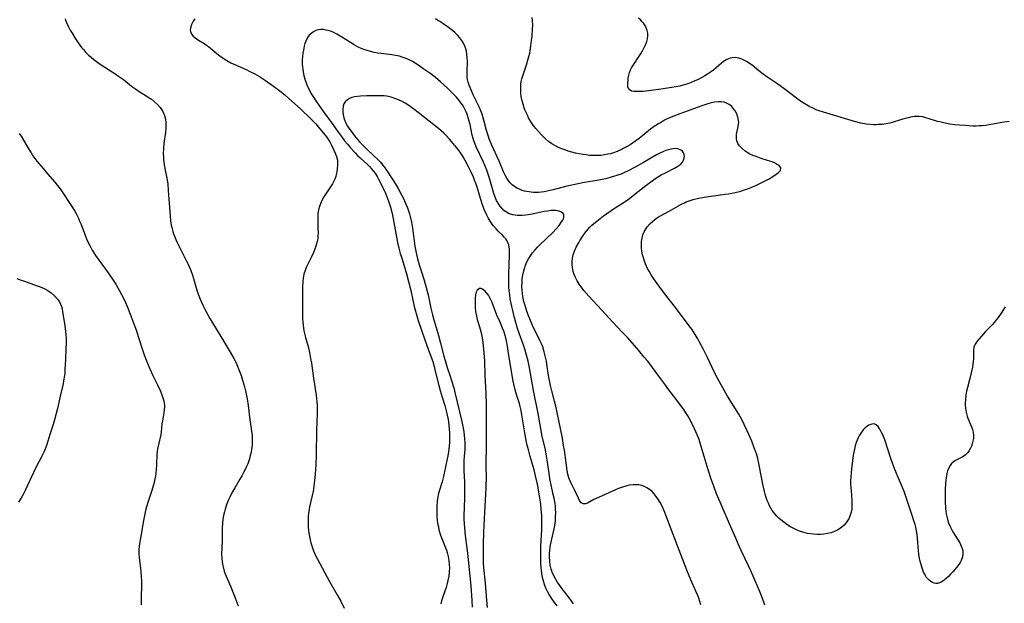
# Model space of a CAD drawing. Units: inches. Extents: x 2050702 to 2056164, y 174139 to 179600.
# Drawn here: x 2052067 to 2052266, y 176728 to 176846 of the extents above; entities that cross this region are included whole.
import ezdxf

# ---------------------------------------------------------------- set-up
doc = ezdxf.new("R2010")
doc.units = ezdxf.units.IN
doc.header["$MEASUREMENT"] = 0
doc.layers.add('c_34_T14S_R18E', color=11, linetype='Continuous')

msp = doc.modelspace()

# ---------------------------------------------------------------- linework, layer by layer
at = {"layer": 'c_34_T14S_R18E'}
for points in [[(2052075.74, 176846.66, 1096), (2052075.83, 176846.36, 1096), (2052076.01, 176845.87, 1096), (2052076.36, 176845.11, 1096), (2052076.76, 176844.36, 1096), (2052077.15, 176843.7, 1096), (2052077.85, 176842.59, 1096), (2052078.41, 176841.75, 1096), (2052078.74, 176841.27, 1096), (2052079.09, 176840.81, 1096), (2052079.44, 176840.39, 1096), (2052079.95, 176839.82, 1096), (2052080.49, 176839.28, 1096), (2052081.01, 176838.82, 1096), (2052081.55, 176838.37, 1096), (2052082.1, 176837.95, 1096), (2052082.62, 176837.59, 1096), (2052084.98, 176836.09, 1096), (2052085.84, 176835.52, 1096), (2052086.59, 176835, 1096), (2052087.58, 176834.28, 1096), (2052089.25, 176832.99, 1096), (2052090, 176832.43, 1096), (2052090.77, 176831.9, 1096), (2052092.23, 176830.99, 1096), (2052092.95, 176830.52, 1096), (2052093.28, 176830.29, 1096), (2052093.91, 176829.8, 1096), (2052094.48, 176829.27, 1096), (2052095.07, 176828.62, 1096), (2052095.6, 176827.81, 1096), (2052095.93, 176827.03, 1096), (2052096.11, 176826.28, 1096), (2052096.19, 176825.52, 1096), (2052096.21, 176825.2, 1096), (2052096.18, 176824.46, 1096), (2052096.1, 176823.63, 1096), (2052095.81, 176821.3, 1096), (2052095.72, 176820.33, 1096), (2052095.68, 176819.23, 1096), (2052095.7, 176818.65, 1096), (2052095.74, 176818.06, 1096), (2052095.86, 176817.07, 1096), (2052096, 176816.26, 1096), (2052096.39, 176814.29, 1096), (2052096.58, 176813.11, 1096), (2052096.69, 176811.81, 1096), (2052096.84, 176809.23, 1096), (2052097.06, 176806.55, 1096), (2052097.15, 176805.63, 1096), (2052097.29, 176804.72, 1096), (2052097.38, 176804.29, 1096), (2052097.59, 176803.49, 1096), (2052097.76, 176802.98, 1096), (2052097.94, 176802.48, 1096), (2052098.2, 176801.86, 1096), (2052098.49, 176801.24, 1096), (2052100.4, 176797.45, 1096), (2052100.76, 176796.7, 1096), (2052101.26, 176795.52, 1096), (2052101.58, 176794.62, 1096), (2052101.79, 176793.93, 1096), (2052102.27, 176792.2, 1096), (2052102.68, 176790.94, 1096), (2052103.14, 176789.75, 1096), (2052103.7, 176788.51, 1096), (2052104.24, 176787.44, 1096), (2052105.12, 176785.83, 1096), (2052105.87, 176784.55, 1096), (2052107.36, 176782.13, 1096), (2052109.25, 176778.99, 1096), (2052109.97, 176777.71, 1096), (2052110.32, 176777.04, 1096), (2052110.6, 176776.44, 1096), (2052111.11, 176775.22, 1096), (2052111.47, 176774.23, 1096), (2052111.78, 176773.28, 1096), (2052112.16, 176771.94, 1096), (2052112.35, 176771.14, 1096), (2052112.69, 176769.47, 1096), (2052112.9, 176768.17, 1096), (2052113.27, 176765.24, 1096), (2052113.55, 176763.47, 1096), (2052113.62, 176762.85, 1096), (2052113.7, 176762.11, 1096), (2052113.72, 176761.66, 1096), (2052113.74, 176760.97, 1096), (2052113.72, 176760.27, 1096), (2052113.66, 176759.58, 1096), (2052113.61, 176759.22, 1096), (2052113.51, 176758.67, 1096), (2052113.35, 176757.97, 1096), (2052113.16, 176757.29, 1096), (2052112.81, 176756.29, 1096), (2052112.57, 176755.73, 1096), (2052112.31, 176755.17, 1096), (2052111.99, 176754.53, 1096), (2052111.64, 176753.89, 1096), (2052111.25, 176753.22, 1096), (2052110.19, 176751.45, 1096), (2052109.77, 176750.73, 1096), (2052109.38, 176749.99, 1096), (2052109.16, 176749.52, 1096), (2052108.87, 176748.86, 1096), (2052108.61, 176748.19, 1096), (2052108.24, 176747.09, 1096), (2052108.09, 176746.54, 1096), (2052107.93, 176745.8, 1096), (2052107.79, 176745.05, 1096), (2052107.69, 176744.17, 1096), (2052107.65, 176743.29, 1096), (2052107.62, 176740.89, 1096), (2052107.54, 176739.04, 1096), (2052107.52, 176738.19, 1096), (2052107.55, 176737.08, 1096), (2052107.61, 176736.48, 1096), (2052107.69, 176735.92, 1096), (2052107.8, 176735.37, 1096), (2052108.06, 176734.52, 1096), (2052108.25, 176733.99, 1096), (2052109.31, 176731.48, 1096), (2052110.25, 176729.13, 1096), (2052110.89, 176727.45, 1096)], [(2052102.08, 176846.65, 1094), (2052101.65, 176845.99, 1094), (2052101.41, 176845.48, 1094), (2052101.25, 176844.99, 1094), (2052101.16, 176844.41, 1094), (2052101.17, 176844.1, 1094), (2052101.24, 176843.81, 1094), (2052101.45, 176843.43, 1094), (2052101.77, 176843.08, 1094), (2052102.17, 176842.75, 1094), (2052102.85, 176842.29, 1094), (2052103.98, 176841.59, 1094), (2052104.42, 176841.3, 1094), (2052104.85, 176840.98, 1094), (2052106.52, 176839.62, 1094), (2052107.18, 176839.11, 1094), (2052107.86, 176838.63, 1094), (2052108.56, 176838.19, 1094), (2052109.41, 176837.72, 1094), (2052109.89, 176837.49, 1094), (2052112.5, 176836.32, 1094), (2052113.26, 176835.96, 1094), (2052114.26, 176835.45, 1094), (2052115.21, 176834.91, 1094), (2052116.42, 176834.14, 1094), (2052118.08, 176832.99, 1094), (2052119.36, 176832.02, 1094), (2052120.38, 176831.18, 1094), (2052121.11, 176830.55, 1094), (2052123.59, 176828.3, 1094), (2052125.66, 176826.34, 1094), (2052126.2, 176825.8, 1094), (2052126.63, 176825.33, 1094), (2052127.22, 176824.65, 1094), (2052128.8, 176822.7, 1094), (2052129.09, 176822.29, 1094), (2052129.49, 176821.66, 1094), (2052129.79, 176821.11, 1094), (2052130.61, 176819.34, 1094), (2052130.86, 176818.68, 1094), (2052131.02, 176817.92, 1094), (2052131.06, 176817.47, 1094), (2052131.07, 176817.01, 1094), (2052131.01, 176816.16, 1094), (2052130.93, 176815.6, 1094), (2052130.81, 176815.04, 1094), (2052130.69, 176814.61, 1094), (2052130.5, 176814.08, 1094), (2052130.27, 176813.57, 1094), (2052130.04, 176813.14, 1094), (2052129.79, 176812.73, 1094), (2052128.69, 176811.1, 1094), (2052128.3, 176810.49, 1094), (2052127.94, 176809.86, 1094), (2052127.67, 176809.27, 1094), (2052127.4, 176808.56, 1094), (2052127.2, 176807.83, 1094), (2052127.08, 176807.11, 1094), (2052127.03, 176806.36, 1094), (2052127.03, 176805.62, 1094), (2052127.09, 176804.2, 1094), (2052127.11, 176803.16, 1094), (2052127.08, 176802.52, 1094), (2052127.03, 176801.98, 1094), (2052126.94, 176801.44, 1094), (2052126.81, 176800.96, 1094), (2052126.66, 176800.48, 1094), (2052126.43, 176799.85, 1094), (2052126.17, 176799.22, 1094), (2052125.76, 176798.3, 1094), (2052124.72, 176796.15, 1094), (2052124.48, 176795.57, 1094), (2052124.24, 176794.81, 1094), (2052124.08, 176794, 1094), (2052124, 176793.29, 1094), (2052123.93, 176792.1, 1094), (2052123.92, 176790.75, 1094), (2052123.93, 176786.69, 1094), (2052123.95, 176785.82, 1094), (2052124, 176785.1, 1094), (2052124.07, 176784.38, 1094), (2052124.24, 176783.29, 1094), (2052124.41, 176782.51, 1094), (2052124.54, 176781.96, 1094), (2052125.07, 176780.09, 1094), (2052125.28, 176779.26, 1094), (2052125.45, 176778.48, 1094), (2052125.6, 176777.7, 1094), (2052125.76, 176776.71, 1094), (2052126.16, 176773.71, 1094), (2052126.71, 176770.25, 1094), (2052126.86, 176768.91, 1094), (2052126.91, 176768.15, 1094), (2052126.92, 176767.41, 1094), (2052126.91, 176766.48, 1094), (2052126.8, 176763.19, 1094), (2052126.72, 176758.08, 1094), (2052126.65, 176756.17, 1094), (2052126.57, 176755.06, 1094), (2052126.42, 176753.51, 1094), (2052126.24, 176751.78, 1094), (2052126.16, 176751.11, 1094), (2052126.05, 176750.44, 1094), (2052125.93, 176749.87, 1094), (2052125.38, 176747.58, 1094), (2052125.28, 176747.02, 1094), (2052125.18, 176746.31, 1094), (2052125.12, 176745.58, 1094), (2052125.1, 176744.86, 1094), (2052125.1, 176744.13, 1094), (2052125.12, 176743.46, 1094), (2052125.17, 176742.78, 1094), (2052125.28, 176741.91, 1094), (2052125.4, 176741.24, 1094), (2052125.65, 176740.25, 1094), (2052125.9, 176739.46, 1094), (2052126.19, 176738.67, 1094), (2052126.6, 176737.72, 1094), (2052126.99, 176736.95, 1094), (2052129.43, 176732.41, 1094), (2052130.96, 176729.73, 1094), (2052131.71, 176728.4, 1094), (2052132.42, 176727.03, 1094)], [(2052186.92, 176807.9, 1094), (2052189.24, 176809.4, 1094), (2052190.32, 176810.15, 1094), (2052191.18, 176810.81, 1094), (2052193.7, 176812.81, 1094), (2052194.97, 176813.76, 1094), (2052195.73, 176814.27, 1094), (2052196.81, 176814.93, 1094), (2052197.63, 176815.39, 1094), (2052199.47, 176816.33, 1094), (2052200.16, 176816.72, 1094), (2052200.75, 176817.16, 1094), (2052201.09, 176817.55, 1094), (2052201.33, 176817.96, 1094), (2052201.47, 176818.4, 1094), (2052201.5, 176818.73, 1094), (2052201.46, 176819.05, 1094), (2052201.32, 176819.42, 1094), (2052201.1, 176819.74, 1094), (2052200.79, 176819.99, 1094), (2052200.49, 176820.13, 1094), (2052200.15, 176820.23, 1094), (2052199.68, 176820.28, 1094), (2052199.22, 176820.26, 1094), (2052198.75, 176820.19, 1094), (2052198.25, 176820.06, 1094), (2052197.73, 176819.88, 1094), (2052197.11, 176819.62, 1094), (2052196.48, 176819.33, 1094), (2052195.86, 176819, 1094), (2052193.2, 176817.44, 1094), (2052191.5, 176816.5, 1094), (2052190.11, 176815.76, 1094), (2052189.35, 176815.42, 1094), (2052188.66, 176815.13, 1094), (2052187.95, 176814.87, 1094), (2052187.08, 176814.6, 1094), (2052186.39, 176814.41, 1094), (2052185.48, 176814.18, 1094), (2052184.1, 176813.89, 1094), (2052180.83, 176813.32, 1094), (2052179.33, 176813.03, 1094), (2052177.63, 176812.63, 1094), (2052174.83, 176811.91, 1094), (2052173.64, 176811.65, 1094), (2052172.99, 176811.54, 1094), (2052172.44, 176811.46, 1094), (2052171.88, 176811.41, 1094), (2052171.33, 176811.39, 1094), (2052170.84, 176811.39, 1094), (2052170.36, 176811.43, 1094), (2052169.5, 176811.55, 1094), (2052169.02, 176811.67, 1094), (2052168.56, 176811.81, 1094), (2052168.02, 176812.02, 1094), (2052167.5, 176812.28, 1094), (2052167.01, 176812.59, 1094), (2052166.55, 176812.94, 1094), (2052166.12, 176813.36, 1094), (2052165.86, 176813.67, 1094), (2052165.46, 176814.27, 1094), (2052165.11, 176814.91, 1094), (2052164.79, 176815.59, 1094), (2052163.86, 176817.71, 1094), (2052162.3, 176821.15, 1094), (2052161.85, 176822.29, 1094), (2052161.69, 176822.76, 1094), (2052161.34, 176823.99, 1094), (2052160.86, 176825.81, 1094), (2052160.66, 176826.51, 1094), (2052160.41, 176827.28, 1094), (2052160.17, 176827.96, 1094), (2052159.82, 176828.78, 1094), (2052158.63, 176831.23, 1094), (2052158.33, 176831.9, 1094), (2052157.82, 176833.16, 1094), (2052157.62, 176833.75, 1094), (2052157.47, 176834.34, 1094), (2052157.41, 176834.7, 1094), (2052157.36, 176835.31, 1094), (2052157.35, 176835.92, 1094), (2052157.42, 176837.96, 1094), (2052157.4, 176838.78, 1094), (2052157.34, 176839.42, 1094), (2052157.23, 176840.05, 1094), (2052157.08, 176840.57, 1094), (2052156.89, 176841.08, 1094), (2052156.61, 176841.66, 1094), (2052156.28, 176842.21, 1094), (2052155.91, 176842.74, 1094), (2052155.4, 176843.32, 1094), (2052154.92, 176843.79, 1094), (2052154.41, 176844.24, 1094), (2052153.88, 176844.66, 1094), (2052153.32, 176845.08, 1094), (2052152.71, 176845.5, 1094), (2052151.96, 176845.99, 1094), (2052151.45, 176846.31, 1094), (2052150.92, 176846.61, 1094)], [(2052210.61, 176829.22, 1096), (2052210.04, 176829.53, 1096), (2052209.57, 176829.68, 1096), (2052208.99, 176829.77, 1096), (2052208.38, 176829.78, 1096), (2052207.58, 176829.7, 1096), (2052206.94, 176829.56, 1096), (2052206.29, 176829.37, 1096), (2052205.02, 176828.94, 1096), (2052200.57, 176827.35, 1096), (2052199.14, 176826.8, 1096), (2052198, 176826.3, 1096), (2052197.45, 176826.03, 1096), (2052196.83, 176825.68, 1096), (2052196.22, 176825.31, 1096), (2052195.37, 176824.74, 1096), (2052194.63, 176824.2, 1096), (2052192.28, 176822.35, 1096), (2052191.62, 176821.86, 1096), (2052190.47, 176821.08, 1096), (2052189.86, 176820.7, 1096), (2052189.23, 176820.35, 1096), (2052188.57, 176820.02, 1096), (2052187.84, 176819.7, 1096), (2052187.09, 176819.43, 1096), (2052186.48, 176819.25, 1096), (2052185.97, 176819.13, 1096), (2052185.26, 176819, 1096), (2052184.53, 176818.91, 1096), (2052183.8, 176818.87, 1096), (2052183.37, 176818.86, 1096), (2052182.9, 176818.87, 1096), (2052182.21, 176818.91, 1096), (2052181.53, 176818.99, 1096), (2052180.84, 176819.09, 1096), (2052180.15, 176819.21, 1096), (2052179.4, 176819.37, 1096), (2052178.65, 176819.55, 1096), (2052177.92, 176819.76, 1096), (2052177.39, 176819.94, 1096), (2052176.81, 176820.15, 1096), (2052176.25, 176820.38, 1096), (2052175.8, 176820.59, 1096), (2052175.19, 176820.91, 1096), (2052174.59, 176821.26, 1096), (2052173.91, 176821.74, 1096), (2052173.28, 176822.27, 1096), (2052172.82, 176822.71, 1096), (2052172.38, 176823.16, 1096), (2052171.85, 176823.74, 1096), (2052171.35, 176824.34, 1096), (2052171.02, 176824.76, 1096), (2052170.68, 176825.23, 1096), (2052170.26, 176825.88, 1096), (2052169.87, 176826.55, 1096), (2052169.61, 176827.05, 1096), (2052169.35, 176827.6, 1096), (2052169.12, 176828.17, 1096), (2052168.96, 176828.59, 1096), (2052168.74, 176829.28, 1096), (2052168.56, 176829.97, 1096), (2052168.38, 176830.83, 1096), (2052168.3, 176831.43, 1096), (2052168.25, 176832.35, 1096), (2052168.28, 176833.27, 1096), (2052168.37, 176833.92, 1096), (2052168.48, 176834.43, 1096), (2052168.67, 176835.08, 1096), (2052169.45, 176837.3, 1096), (2052169.8, 176838.48, 1096), (2052170.08, 176839.63, 1096), (2052170.19, 176840.2, 1096), (2052170.34, 176841.14, 1096), (2052170.48, 176842.25, 1096), (2052170.57, 176843.11, 1096), (2052170.68, 176844.58, 1096), (2052170.7, 176845.29, 1096), (2052170.67, 176846.26, 1096), (2052170.6, 176846.91, 1096)], [(2052267.44, 176825.8, 1098), (2052265.98, 176825.57, 1098), (2052263.39, 176825.1, 1098), (2052262.68, 176825, 1098), (2052261.97, 176824.92, 1098), (2052261.37, 176824.88, 1098), (2052260.76, 176824.87, 1098), (2052260.04, 176824.87, 1098), (2052258.58, 176824.95, 1098), (2052257.34, 176825.05, 1098), (2052256.45, 176825.14, 1098), (2052255.38, 176825.28, 1098), (2052254.42, 176825.45, 1098), (2052253.64, 176825.62, 1098), (2052252.88, 176825.82, 1098), (2052250.99, 176826.43, 1098), (2052250.56, 176826.56, 1098), (2052249.92, 176826.72, 1098), (2052249.16, 176826.81, 1098), (2052248.24, 176826.77, 1098), (2052247.44, 176826.64, 1098), (2052246.91, 176826.52, 1098), (2052245.88, 176826.24, 1098), (2052244.11, 176825.71, 1098), (2052243.24, 176825.48, 1098), (2052242.45, 176825.32, 1098), (2052241.64, 176825.21, 1098), (2052240.83, 176825.15, 1098), (2052240.41, 176825.14, 1098), (2052239.98, 176825.14, 1098), (2052239.21, 176825.19, 1098), (2052238.43, 176825.28, 1098), (2052237.35, 176825.48, 1098), (2052236.01, 176825.81, 1098), (2052229.76, 176827.66, 1098), (2052228.84, 176827.97, 1098), (2052228.28, 176828.18, 1098), (2052227.62, 176828.47, 1098), (2052226.94, 176828.79, 1098), (2052226.28, 176829.15, 1098), (2052225.59, 176829.57, 1098), (2052225.05, 176829.94, 1098), (2052224.52, 176830.33, 1098), (2052222.84, 176831.62, 1098), (2052221.68, 176832.48, 1098), (2052220.46, 176833.34, 1098), (2052218.26, 176834.85, 1098), (2052217.47, 176835.42, 1098), (2052216.61, 176836.08, 1098), (2052215.23, 176837.19, 1098), (2052214.75, 176837.56, 1098), (2052214.26, 176837.89, 1098), (2052213.73, 176838.2, 1098), (2052213.18, 176838.46, 1098), (2052212.55, 176838.65, 1098), (2052211.87, 176838.75, 1098), (2052211.19, 176838.72, 1098), (2052210.79, 176838.63, 1098), (2052210.11, 176838.36, 1098), (2052209.47, 176837.96, 1098), (2052209.02, 176837.6, 1098), (2052207.93, 176836.65, 1098), (2052207.48, 176836.28, 1098), (2052207, 176835.91, 1098), (2052206.22, 176835.39, 1098), (2052205.65, 176835.05, 1098), (2052205.07, 176834.72, 1098), (2052204.27, 176834.31, 1098), (2052203.49, 176833.96, 1098), (2052202.86, 176833.7, 1098), (2052202.22, 176833.46, 1098), (2052201.23, 176833.15, 1098), (2052200.55, 176832.99, 1098), (2052199.85, 176832.84, 1098), (2052198.97, 176832.69, 1098), (2052196.7, 176832.35, 1098), (2052194.77, 176832.09, 1098), (2052193.14, 176831.9, 1098), (2052192.53, 176831.87, 1098), (2052191.78, 176831.86, 1098), (2052191.23, 176831.88, 1098), (2052190.75, 176831.97, 1098), (2052190.25, 176832.3, 1098), (2052190.03, 176832.78, 1098), (2052189.99, 176833.2, 1098), (2052190, 176833.66, 1098), (2052190.05, 176834.25, 1098), (2052190.11, 176834.66, 1098), (2052190.22, 176835.19, 1098), (2052190.38, 176835.73, 1098), (2052190.58, 176836.26, 1098), (2052190.76, 176836.65, 1098), (2052191.15, 176837.32, 1098), (2052192.29, 176839.03, 1098), (2052192.69, 176839.66, 1098), (2052192.96, 176840.13, 1098), (2052193.33, 176840.81, 1098), (2052193.65, 176841.49, 1098), (2052193.86, 176842.05, 1098), (2052194.02, 176842.6, 1098), (2052194.1, 176843.14, 1098), (2052194.07, 176843.73, 1098), (2052193.94, 176844.28, 1098), (2052193.73, 176844.82, 1098), (2052193.5, 176845.25, 1098), (2052193.23, 176845.66, 1098), (2052192.94, 176846.01, 1098), (2052192.63, 176846.35, 1098), (2052192.16, 176846.78, 1098)], [(2052204.86, 176727.7, 1092), (2052204.42, 176729.02, 1092), (2052204.15, 176729.71, 1092), (2052203.82, 176730.47, 1092), (2052202.8, 176732.77, 1092), (2052202.01, 176734.71, 1092), (2052199.21, 176741.98, 1092), (2052197.52, 176746.45, 1092), (2052197.18, 176747.22, 1092), (2052196.89, 176747.85, 1092), (2052196.56, 176748.46, 1092), (2052196.12, 176749.21, 1092), (2052195.59, 176749.96, 1092), (2052195.38, 176750.22, 1092), (2052194.94, 176750.67, 1092), (2052194.43, 176751.09, 1092), (2052193.88, 176751.45, 1092), (2052193.39, 176751.7, 1092), (2052192.87, 176751.89, 1092), (2052192.27, 176752.03, 1092), (2052191.91, 176752.07, 1092), (2052191.09, 176752.06, 1092), (2052190.27, 176751.94, 1092), (2052189.81, 176751.83, 1092), (2052188.73, 176751.5, 1092), (2052188.11, 176751.28, 1092), (2052187.48, 176751.02, 1092), (2052184.08, 176749.5, 1092), (2052183.11, 176749.03, 1092), (2052181.8, 176748.35, 1092), (2052181.4, 176748.2, 1092), (2052180.99, 176748.16, 1092), (2052180.56, 176748.37, 1092), (2052180.21, 176748.84, 1092), (2052179.97, 176749.31, 1092), (2052179.21, 176751.02, 1092), (2052178.94, 176751.55, 1092), (2052178.43, 176752.49, 1092), (2052178.14, 176753.11, 1092), (2052178.01, 176753.49, 1092), (2052177.83, 176754.21, 1092), (2052177.7, 176754.96, 1092), (2052177.51, 176756.5, 1092), (2052177.13, 176759.09, 1092), (2052176.98, 176760.03, 1092), (2052176.72, 176761.54, 1092), (2052175.69, 176766.71, 1092), (2052175.41, 176768.04, 1092), (2052175.15, 176769.03, 1092), (2052174.56, 176771.12, 1092), (2052174.3, 176772.2, 1092), (2052174.16, 176772.91, 1092), (2052173.93, 176774.2, 1092), (2052173.59, 176776.51, 1092), (2052173.48, 176777.12, 1092), (2052173.31, 176777.95, 1092), (2052173.03, 176779.05, 1092), (2052172.72, 176780.02, 1092), (2052172.49, 176780.63, 1092), (2052172.24, 176781.23, 1092), (2052170.68, 176784.4, 1092), (2052170.09, 176785.72, 1092), (2052169.84, 176786.31, 1092), (2052169.49, 176787.28, 1092), (2052169.27, 176787.97, 1092), (2052169.07, 176788.67, 1092), (2052168.92, 176789.25, 1092), (2052168.72, 176790.26, 1092), (2052168.62, 176790.92, 1092), (2052168.55, 176791.51, 1092), (2052168.51, 176792.36, 1092), (2052168.52, 176793.11, 1092), (2052168.58, 176793.85, 1092), (2052168.68, 176794.58, 1092), (2052168.81, 176795.22, 1092), (2052169.01, 176795.92, 1092), (2052169.24, 176796.61, 1092), (2052169.53, 176797.28, 1092), (2052169.87, 176797.94, 1092), (2052170.25, 176798.55, 1092), (2052170.67, 176799.12, 1092), (2052171.17, 176799.73, 1092), (2052171.7, 176800.31, 1092), (2052172.09, 176800.71, 1092), (2052174.77, 176803.28, 1092), (2052175.45, 176803.99, 1092), (2052176.06, 176804.71, 1092), (2052176.57, 176805.41, 1092), (2052176.78, 176805.75, 1092), (2052176.92, 176806.05, 1092), (2052177.01, 176806.34, 1092), (2052177.03, 176806.77, 1092), (2052176.85, 176807.14, 1092), (2052176.55, 176807.39, 1092), (2052176.04, 176807.58, 1092), (2052175.7, 176807.65, 1092), (2052175.32, 176807.7, 1092), (2052174.89, 176807.71, 1092), (2052174.44, 176807.7, 1092), (2052173.67, 176807.62, 1092), (2052173.05, 176807.51, 1092), (2052172.42, 176807.39, 1092), (2052170.27, 176806.92, 1092), (2052169.33, 176806.76, 1092), (2052168.53, 176806.69, 1092), (2052168.06, 176806.68, 1092), (2052167.6, 176806.7, 1092), (2052167.13, 176806.75, 1092), (2052166.66, 176806.83, 1092), (2052165.9, 176807.08, 1092), (2052165.37, 176807.36, 1092), (2052164.86, 176807.74, 1092), (2052164.42, 176808.17, 1092), (2052164.02, 176808.65, 1092), (2052163.67, 176809.19, 1092), (2052163.35, 176809.77, 1092), (2052163.06, 176810.42, 1092), (2052162.79, 176811.2, 1092), (2052162.13, 176813.54, 1092), (2052161.85, 176814.47, 1092), (2052161.35, 176815.94, 1092), (2052161.04, 176816.73, 1092), (2052160.69, 176817.54, 1092), (2052159.24, 176820.65, 1092), (2052158.95, 176821.36, 1092), (2052158.77, 176821.85, 1092), (2052158.61, 176822.35, 1092), (2052158.43, 176823.01, 1092), (2052157.96, 176825.17, 1092), (2052157.79, 176825.86, 1092), (2052157.61, 176826.54, 1092), (2052157.36, 176827.27, 1092), (2052157.1, 176827.91, 1092), (2052156.7, 176828.69, 1092), (2052156.42, 176829.14, 1092), (2052156.11, 176829.57, 1092), (2052155.81, 176829.96, 1092), (2052155.13, 176830.77, 1092), (2052154.75, 176831.19, 1092), (2052154.1, 176831.87, 1092), (2052153.38, 176832.56, 1092), (2052151.97, 176833.81, 1092), (2052150.93, 176834.69, 1092), (2052150.34, 176835.16, 1092), (2052149.79, 176835.58, 1092), (2052148.6, 176836.43, 1092), (2052147.36, 176837.26, 1092), (2052146.27, 176837.95, 1092), (2052145.71, 176838.25, 1092), (2052144.97, 176838.6, 1092), (2052144.2, 176838.88, 1092), (2052143.61, 176839.04, 1092), (2052142.86, 176839.2, 1092), (2052142.1, 176839.32, 1092), (2052139.94, 176839.58, 1092), (2052139.27, 176839.68, 1092), (2052138.47, 176839.81, 1092), (2052137.73, 176839.98, 1092), (2052137.06, 176840.17, 1092), (2052136.39, 176840.39, 1092), (2052135.39, 176840.82, 1092), (2052134.47, 176841.32, 1092), (2052133.69, 176841.81, 1092), (2052131.95, 176842.94, 1092), (2052130.94, 176843.53, 1092), (2052130.14, 176843.91, 1092), (2052129.65, 176844.1, 1092), (2052129.16, 176844.25, 1092), (2052128.66, 176844.36, 1092), (2052128.16, 176844.43, 1092), (2052127.57, 176844.43, 1092), (2052127.11, 176844.38, 1092), (2052126.67, 176844.26, 1092), (2052126.15, 176844.02, 1092), (2052125.69, 176843.68, 1092), (2052125.3, 176843.28, 1092), (2052124.98, 176842.82, 1092), (2052124.62, 176842.08, 1092), (2052124.44, 176841.59, 1092), (2052124.3, 176841.08, 1092), (2052124.12, 176840.28, 1092), (2052124.02, 176839.67, 1092), (2052123.95, 176839.01, 1092), (2052123.9, 176838.33, 1092), (2052123.91, 176837.35, 1092), (2052123.99, 176836.44, 1092), (2052124.1, 176835.78, 1092), (2052124.23, 176835.12, 1092), (2052124.43, 176834.4, 1092), (2052124.69, 176833.62, 1092), (2052124.99, 176832.86, 1092), (2052125.34, 176832.13, 1092), (2052125.72, 176831.41, 1092), (2052126.03, 176830.9, 1092), (2052126.79, 176829.76, 1092), (2052128.18, 176827.76, 1092), (2052129.76, 176825.64, 1092), (2052131.05, 176823.8, 1092), (2052131.86, 176822.71, 1092), (2052132.5, 176821.88, 1092), (2052133.08, 176821.17, 1092), (2052133.68, 176820.47, 1092), (2052134.63, 176819.4, 1092), (2052135.11, 176818.9, 1092), (2052135.66, 176818.38, 1092), (2052137.22, 176816.98, 1092), (2052137.58, 176816.64, 1092), (2052137.92, 176816.28, 1092), (2052138.39, 176815.71, 1092), (2052138.78, 176815.14, 1092), (2052139.1, 176814.61, 1092), (2052139.39, 176814.06, 1092), (2052139.83, 176813.19, 1092), (2052140.77, 176811.24, 1092), (2052141.23, 176810.19, 1092), (2052141.43, 176809.65, 1092), (2052141.64, 176809.02, 1092), (2052141.82, 176808.38, 1092), (2052142.12, 176807.14, 1092), (2052142.5, 176805.28, 1092), (2052143.1, 176801.96, 1092), (2052143.24, 176801.24, 1092), (2052143.51, 176800.07, 1092), (2052143.81, 176798.98, 1092), (2052144.03, 176798.24, 1092), (2052144.6, 176796.46, 1092), (2052145.07, 176794.9, 1092), (2052145.5, 176793.3, 1092), (2052145.94, 176791.5, 1092), (2052146.63, 176788.23, 1092), (2052147, 176786.8, 1092), (2052147.43, 176785.39, 1092), (2052148.76, 176781.44, 1092), (2052149.37, 176779.75, 1092), (2052150.08, 176777.92, 1092), (2052150.39, 176777.04, 1092), (2052150.68, 176776.03, 1092), (2052150.85, 176775.36, 1092), (2052151.63, 176772.23, 1092), (2052151.9, 176771.21, 1092), (2052152.3, 176769.83, 1092), (2052152.83, 176768.13, 1092), (2052153.13, 176767.06, 1092), (2052153.33, 176766.19, 1092), (2052153.5, 176765.32, 1092), (2052153.58, 176764.8, 1092), (2052153.68, 176764.08, 1092), (2052153.75, 176763.37, 1092), (2052153.8, 176762.65, 1092), (2052153.82, 176761.57, 1092), (2052153.8, 176760.68, 1092), (2052153.74, 176759.79, 1092), (2052153.62, 176758.83, 1092), (2052153.46, 176757.95, 1092), (2052153.03, 176756.05, 1092), (2052152.55, 176753.71, 1092), (2052152.28, 176752.68, 1092), (2052151.71, 176750.78, 1092), (2052151.5, 176749.98, 1092), (2052151.42, 176749.58, 1092), (2052151.29, 176748.7, 1092), (2052151.23, 176747.81, 1092), (2052151.2, 176747.12, 1092), (2052151.2, 176746.53, 1092), (2052151.23, 176745.66, 1092), (2052151.31, 176744.78, 1092), (2052151.38, 176744.24, 1092), (2052151.53, 176743.48, 1092), (2052151.66, 176742.92, 1092), (2052151.98, 176741.85, 1092), (2052152.35, 176740.83, 1092), (2052152.99, 176739.26, 1092), (2052153.16, 176738.79, 1092), (2052153.39, 176738, 1092), (2052153.52, 176737.47, 1092), (2052153.66, 176736.66, 1092), (2052153.74, 176735.84, 1092), (2052153.77, 176735.16, 1092), (2052153.74, 176734.38, 1092), (2052153.64, 176733.51, 1092), (2052153.48, 176732.65, 1092), (2052153.33, 176732.02, 1092), (2052153.1, 176731.23, 1092), (2052152.52, 176729.53, 1092), (2052152.19, 176728.46, 1092), (2052152.05, 176727.87, 1092)], [(2052179.01, 176727.88, 1090), (2052178.16, 176729.02, 1090), (2052176.45, 176731.22, 1090), (2052176.04, 176731.78, 1090), (2052175.65, 176732.34, 1090), (2052175.29, 176732.93, 1090), (2052174.9, 176733.68, 1090), (2052174.65, 176734.28, 1090), (2052174.45, 176734.9, 1090), (2052174.27, 176735.7, 1090), (2052174.14, 176736.56, 1090), (2052174.09, 176737.43, 1090), (2052174.1, 176738.1, 1090), (2052174.15, 176738.74, 1090), (2052174.25, 176739.42, 1090), (2052174.38, 176740.11, 1090), (2052175.07, 176743.14, 1090), (2052175.24, 176744.2, 1090), (2052175.31, 176744.83, 1090), (2052175.35, 176745.47, 1090), (2052175.37, 176746.47, 1090), (2052175.34, 176747.12, 1090), (2052175.29, 176747.68, 1090), (2052175.23, 176748.24, 1090), (2052175.04, 176749.31, 1090), (2052174.88, 176750.09, 1090), (2052174.42, 176752.03, 1090), (2052174.18, 176753.23, 1090), (2052174.08, 176753.88, 1090), (2052173.73, 176756.64, 1090), (2052173.44, 176758.29, 1090), (2052173.27, 176759.13, 1090), (2052172.58, 176762.21, 1090), (2052172.41, 176763.05, 1090), (2052171.78, 176766.52, 1090), (2052170.86, 176771.18, 1090), (2052170.01, 176775.82, 1090), (2052169.74, 176777.12, 1090), (2052169.44, 176778.36, 1090), (2052169.09, 176779.55, 1090), (2052168.73, 176780.61, 1090), (2052167.99, 176782.63, 1090), (2052167.61, 176783.77, 1090), (2052167.26, 176784.97, 1090), (2052166.93, 176786.2, 1090), (2052166.63, 176787.42, 1090), (2052166.44, 176788.26, 1090), (2052166.14, 176789.8, 1090), (2052166.02, 176790.6, 1090), (2052165.92, 176791.4, 1090), (2052165.85, 176792.24, 1090), (2052165.82, 176793.12, 1090), (2052165.82, 176793.99, 1090), (2052165.84, 176794.86, 1090), (2052166, 176798.65, 1090), (2052166.01, 176799.25, 1090), (2052165.99, 176799.82, 1090), (2052165.94, 176800.31, 1090), (2052165.84, 176800.77, 1090), (2052165.67, 176801.21, 1090), (2052165.45, 176801.62, 1090), (2052165.21, 176801.96, 1090), (2052164.93, 176802.29, 1090), (2052164.55, 176802.7, 1090), (2052163.7, 176803.54, 1090), (2052163.26, 176804, 1090), (2052162.72, 176804.62, 1090), (2052162.49, 176804.93, 1090), (2052162.05, 176805.56, 1090), (2052161.66, 176806.22, 1090), (2052161.37, 176806.77, 1090), (2052160.91, 176807.8, 1090), (2052160.52, 176808.86, 1090), (2052160.09, 176810.19, 1090), (2052159.47, 176812.25, 1090), (2052159.19, 176813.09, 1090), (2052158.9, 176813.86, 1090), (2052158.64, 176814.5, 1090), (2052158.15, 176815.61, 1090), (2052157.67, 176816.59, 1090), (2052157.01, 176817.86, 1090), (2052156.58, 176818.62, 1090), (2052156.36, 176818.98, 1090), (2052156.08, 176819.39, 1090), (2052155.6, 176820.04, 1090), (2052154.87, 176820.95, 1090), (2052153.81, 176822.2, 1090), (2052153.15, 176822.93, 1090), (2052152.65, 176823.42, 1090), (2052152.12, 176823.9, 1090), (2052151.56, 176824.37, 1090), (2052148.73, 176826.61, 1090), (2052147.44, 176827.61, 1090), (2052146.52, 176828.3, 1090), (2052145.31, 176829.15, 1090), (2052144.76, 176829.5, 1090), (2052144.19, 176829.82, 1090), (2052143.44, 176830.19, 1090), (2052142.71, 176830.48, 1090), (2052141.97, 176830.72, 1090), (2052141.41, 176830.85, 1090), (2052141.02, 176830.92, 1090), (2052140.5, 176830.98, 1090), (2052139.99, 176831.01, 1090), (2052139.36, 176831.03, 1090), (2052137.02, 176830.99, 1090), (2052135.73, 176830.93, 1090), (2052135.09, 176830.87, 1090), (2052134.52, 176830.78, 1090), (2052133.99, 176830.66, 1090), (2052133.51, 176830.49, 1090), (2052133.06, 176830.22, 1090), (2052132.63, 176829.78, 1090), (2052132.37, 176829.35, 1090), (2052132.21, 176828.87, 1090), (2052132.11, 176828.22, 1090), (2052132.12, 176827.74, 1090), (2052132.19, 176827.14, 1090), (2052132.32, 176826.54, 1090), (2052132.52, 176825.94, 1090), (2052132.65, 176825.63, 1090), (2052132.82, 176825.29, 1090), (2052133.07, 176824.86, 1090), (2052133.35, 176824.44, 1090), (2052133.8, 176823.82, 1090), (2052134.51, 176822.87, 1090), (2052135.15, 176822.1, 1090), (2052135.54, 176821.67, 1090), (2052136.07, 176821.12, 1090), (2052137.17, 176820.03, 1090), (2052139.36, 176817.96, 1090), (2052139.7, 176817.6, 1090), (2052140.25, 176816.92, 1090), (2052140.85, 176816.08, 1090), (2052142.26, 176813.98, 1090), (2052142.77, 176813.18, 1090), (2052143.37, 176812.19, 1090), (2052144.06, 176810.92, 1090), (2052144.45, 176810.13, 1090), (2052145.02, 176808.88, 1090), (2052145.28, 176808.24, 1090), (2052145.48, 176807.67, 1090), (2052145.66, 176807.08, 1090), (2052145.82, 176806.49, 1090), (2052146.06, 176805.35, 1090), (2052146.26, 176804.17, 1090), (2052146.79, 176800.46, 1090), (2052147.09, 176798.82, 1090), (2052147.3, 176797.88, 1090), (2052147.68, 176796.48, 1090), (2052147.95, 176795.65, 1090), (2052148.65, 176793.55, 1090), (2052148.88, 176792.82, 1090), (2052149.08, 176792.08, 1090), (2052149.44, 176790.58, 1090), (2052150.01, 176787.89, 1090), (2052150.33, 176786.57, 1090), (2052150.61, 176785.56, 1090), (2052151.11, 176783.96, 1090), (2052151.58, 176782.38, 1090), (2052151.99, 176780.82, 1090), (2052152.65, 176778.15, 1090), (2052152.89, 176777.25, 1090), (2052153.31, 176775.88, 1090), (2052153.93, 176774.08, 1090), (2052154.23, 176773.19, 1090), (2052154.66, 176771.73, 1090), (2052154.98, 176770.52, 1090), (2052156.23, 176765.18, 1090), (2052156.57, 176763.59, 1090), (2052156.72, 176762.74, 1090), (2052156.8, 176762.13, 1090), (2052156.87, 176761.4, 1090), (2052156.91, 176760.69, 1090), (2052156.92, 176759.97, 1090), (2052156.9, 176759.22, 1090), (2052156.87, 176758.57, 1090), (2052156.73, 176756.95, 1090), (2052156.69, 176755.88, 1090), (2052156.7, 176754.85, 1090), (2052156.82, 176752.63, 1090), (2052156.87, 176750.89, 1090), (2052156.85, 176749.53, 1090), (2052156.75, 176747.15, 1090), (2052156.72, 176746.07, 1090), (2052156.73, 176745.17, 1090), (2052156.77, 176744.09, 1090), (2052156.83, 176743.3, 1090), (2052157, 176741.73, 1090), (2052157.4, 176738.68, 1090), (2052157.54, 176737.51, 1090), (2052157.95, 176733.48, 1090), (2052158.12, 176731.57, 1090), (2052158.31, 176728.57, 1090), (2052158.43, 176727.23, 1090)], [(2052266.65, 176788.19, 1096), (2052265.84, 176786.89, 1096), (2052265.22, 176785.99, 1096), (2052264.91, 176785.58, 1096), (2052264.48, 176785.05, 1096), (2052264.02, 176784.54, 1096), (2052262.58, 176783.07, 1096), (2052261.81, 176782.21, 1096), (2052260.97, 176781.2, 1096), (2052260.56, 176780.59, 1096), (2052260.28, 176779.98, 1096), (2052260.19, 176779.35, 1096), (2052260.18, 176777.65, 1096), (2052260.15, 176777.02, 1096), (2052260.09, 176776.5, 1096), (2052259.99, 176775.91, 1096), (2052259.74, 176774.74, 1096), (2052259.46, 176773.62, 1096), (2052258.97, 176771.78, 1096), (2052258.79, 176771.03, 1096), (2052258.65, 176770.21, 1096), (2052258.57, 176769.38, 1096), (2052258.54, 176768.55, 1096), (2052258.54, 176768.23, 1096), (2052258.59, 176767.57, 1096), (2052258.73, 176766.76, 1096), (2052258.95, 176765.97, 1096), (2052259.08, 176765.59, 1096), (2052259.79, 176763.8, 1096), (2052259.99, 176763.25, 1096), (2052260.13, 176762.7, 1096), (2052260.21, 176762.02, 1096), (2052260.19, 176761.46, 1096), (2052260.09, 176760.9, 1096), (2052259.94, 176760.36, 1096), (2052259.78, 176759.92, 1096), (2052259.59, 176759.49, 1096), (2052259.33, 176759.03, 1096), (2052259.04, 176758.62, 1096), (2052258.59, 176758.14, 1096), (2052258.07, 176757.75, 1096), (2052257.48, 176757.42, 1096), (2052256.84, 176757.12, 1096), (2052256.44, 176756.91, 1096), (2052256.07, 176756.65, 1096), (2052255.75, 176756.35, 1096), (2052255.47, 176755.99, 1096), (2052255.2, 176755.51, 1096), (2052254.95, 176754.85, 1096), (2052254.82, 176754.37, 1096), (2052254.71, 176753.87, 1096), (2052254.59, 176753.04, 1096), (2052254.52, 176752.27, 1096), (2052254.45, 176751.09, 1096), (2052254.43, 176750.18, 1096), (2052254.44, 176748.69, 1096), (2052254.53, 176747.24, 1096), (2052254.58, 176746.69, 1096), (2052254.66, 176746.14, 1096), (2052254.83, 176745.31, 1096), (2052255.09, 176744.43, 1096), (2052255.38, 176743.72, 1096), (2052255.71, 176743.06, 1096), (2052256.04, 176742.48, 1096), (2052257.4, 176740.26, 1096), (2052257.73, 176739.6, 1096), (2052257.91, 176739.11, 1096), (2052258.03, 176738.62, 1096), (2052258.07, 176738.02, 1096), (2052257.98, 176737.44, 1096), (2052257.71, 176736.71, 1096), (2052257.48, 176736.3, 1096), (2052257.21, 176735.89, 1096), (2052256.74, 176735.28, 1096), (2052255.99, 176734.39, 1096), (2052255.54, 176733.89, 1096), (2052255.1, 176733.43, 1096), (2052254.66, 176733.01, 1096), (2052254.33, 176732.74, 1096), (2052254.01, 176732.51, 1096), (2052253.64, 176732.29, 1096), (2052253.27, 176732.12, 1096), (2052252.9, 176732.03, 1096), (2052252.53, 176732.02, 1096), (2052252.19, 176732.08, 1096), (2052251.86, 176732.2, 1096), (2052251.51, 176732.41, 1096), (2052251.19, 176732.67, 1096), (2052250.69, 176733.24, 1096), (2052250.37, 176733.75, 1096), (2052250.08, 176734.32, 1096), (2052249.77, 176735.14, 1096), (2052249.5, 176736.04, 1096), (2052249.33, 176736.74, 1096), (2052249.2, 176737.46, 1096), (2052249.12, 176737.96, 1096), (2052249.04, 176738.64, 1096), (2052248.84, 176741.18, 1096), (2052248.74, 176741.94, 1096), (2052248.62, 176742.69, 1096), (2052248.47, 176743.43, 1096), (2052248.33, 176743.97, 1096), (2052248.1, 176744.76, 1096), (2052247.84, 176745.58, 1096), (2052247.13, 176747.63, 1096), (2052246.41, 176749.87, 1096), (2052246.11, 176750.7, 1096), (2052245.79, 176751.52, 1096), (2052244.76, 176753.87, 1096), (2052244.26, 176755.12, 1096), (2052243.52, 176757.17, 1096), (2052242.17, 176761.15, 1096), (2052241.77, 176762.19, 1096), (2052241.55, 176762.67, 1096), (2052241.33, 176763.1, 1096), (2052241.08, 176763.51, 1096), (2052240.82, 176763.86, 1096), (2052240.43, 176764.22, 1096), (2052240.03, 176764.4, 1096), (2052239.58, 176764.38, 1096), (2052238.98, 176764.15, 1096), (2052238.51, 176763.83, 1096), (2052238.15, 176763.52, 1096), (2052237.81, 176763.17, 1096), (2052237.31, 176762.5, 1096), (2052237.07, 176762.11, 1096), (2052236.81, 176761.61, 1096), (2052236.58, 176761.09, 1096), (2052236.4, 176760.63, 1096), (2052236.19, 176759.97, 1096), (2052236.02, 176759.3, 1096), (2052235.89, 176758.68, 1096), (2052235.79, 176758.05, 1096), (2052235.44, 176755.29, 1096), (2052235.35, 176754.47, 1096), (2052235.28, 176753.66, 1096), (2052235.26, 176752.82, 1096), (2052235.26, 176752.15, 1096), (2052235.34, 176750.81, 1096), (2052235.5, 176748.95, 1096), (2052235.52, 176748.45, 1096), (2052235.53, 176747.78, 1096), (2052235.48, 176747.12, 1096), (2052235.36, 176746.48, 1096), (2052235.18, 176745.86, 1096), (2052234.93, 176745.29, 1096), (2052234.7, 176744.85, 1096), (2052234.42, 176744.44, 1096), (2052234.2, 176744.16, 1096), (2052233.91, 176743.85, 1096), (2052233.47, 176743.47, 1096), (2052232.99, 176743.12, 1096), (2052232.64, 176742.92, 1096), (2052231.98, 176742.58, 1096), (2052231.27, 176742.32, 1096), (2052230.54, 176742.13, 1096), (2052229.83, 176742.03, 1096), (2052229.11, 176741.97, 1096), (2052228.45, 176741.97, 1096), (2052227.72, 176742.01, 1096), (2052227.12, 176742.08, 1096), (2052226.52, 176742.18, 1096), (2052226.05, 176742.28, 1096), (2052225.58, 176742.4, 1096), (2052224.9, 176742.63, 1096), (2052224.24, 176742.9, 1096), (2052223.45, 176743.28, 1096), (2052223.02, 176743.52, 1096), (2052222.32, 176743.97, 1096), (2052221.39, 176744.66, 1096), (2052220.7, 176745.26, 1096), (2052220.26, 176745.69, 1096), (2052219.86, 176746.14, 1096), (2052219.34, 176746.84, 1096), (2052219.06, 176747.3, 1096), (2052218.79, 176747.78, 1096), (2052218.56, 176748.29, 1096), (2052218.31, 176748.88, 1096), (2052218.09, 176749.5, 1096), (2052217.89, 176750.14, 1096), (2052217.74, 176750.68, 1096), (2052217.4, 176752.17, 1096), (2052216.68, 176756.06, 1096), (2052216.38, 176757.39, 1096), (2052216.12, 176758.3, 1096), (2052215.94, 176758.87, 1096), (2052215.69, 176759.58, 1096), (2052215.16, 176760.89, 1096), (2052214.25, 176763.02, 1096), (2052213.65, 176764.31, 1096), (2052213.21, 176765.18, 1096), (2052212.53, 176766.37, 1096), (2052211.05, 176768.75, 1096), (2052210.26, 176770.06, 1096), (2052209.21, 176771.87, 1096), (2052208.37, 176773.39, 1096), (2052207.62, 176774.82, 1096), (2052206.17, 176777.88, 1096), (2052205.37, 176779.5, 1096), (2052204.53, 176781.14, 1096), (2052204.22, 176781.7, 1096), (2052203.7, 176782.58, 1096), (2052202.99, 176783.65, 1096), (2052202.5, 176784.31, 1096), (2052199.91, 176787.77, 1096), (2052197.27, 176791.16, 1096), (2052195.97, 176792.89, 1096), (2052195.3, 176793.84, 1096), (2052194.76, 176794.65, 1096), (2052194.31, 176795.4, 1096), (2052194, 176795.97, 1096), (2052193.73, 176796.56, 1096), (2052193.38, 176797.43, 1096), (2052193.11, 176798.31, 1096), (2052193, 176798.74, 1096), (2052192.87, 176799.44, 1096), (2052192.79, 176800.14, 1096), (2052192.77, 176800.83, 1096), (2052192.8, 176801.46, 1096), (2052192.91, 176802.13, 1096), (2052193.09, 176802.78, 1096), (2052193.34, 176803.4, 1096), (2052193.53, 176803.76, 1096), (2052193.97, 176804.41, 1096), (2052194.5, 176805.01, 1096), (2052195, 176805.5, 1096), (2052195.55, 176805.95, 1096), (2052196.02, 176806.28, 1096), (2052196.63, 176806.66, 1096), (2052198.38, 176807.6, 1096), (2052200.75, 176808.92, 1096), (2052201.51, 176809.3, 1096), (2052201.85, 176809.46, 1096), (2052202.45, 176809.7, 1096), (2052203.3, 176809.97, 1096), (2052204.46, 176810.25, 1096), (2052205.53, 176810.43, 1096), (2052209.78, 176811.01, 1096), (2052210.47, 176811.12, 1096), (2052211.44, 176811.3, 1096), (2052212.42, 176811.52, 1096), (2052212.95, 176811.67, 1096), (2052213.48, 176811.82, 1096), (2052214.09, 176812.03, 1096), (2052214.7, 176812.26, 1096), (2052215.36, 176812.53, 1096), (2052216.01, 176812.82, 1096), (2052217.33, 176813.46, 1096), (2052218.58, 176814.11, 1096), (2052219.47, 176814.62, 1096), (2052220.16, 176815.07, 1096), (2052220.62, 176815.42, 1096), (2052221.01, 176815.87, 1096), (2052221.06, 176816.37, 1096), (2052220.71, 176816.83, 1096), (2052220.22, 176817.15, 1096), (2052219.78, 176817.37, 1096), (2052219.29, 176817.57, 1096), (2052218.38, 176817.89, 1096), (2052217.1, 176818.3, 1096), (2052216.06, 176818.66, 1096), (2052215.41, 176818.91, 1096), (2052214.8, 176819.19, 1096), (2052214.22, 176819.5, 1096), (2052213.81, 176819.76, 1096), (2052213.2, 176820.28, 1096), (2052212.7, 176820.85, 1096), (2052212.38, 176821.34, 1096), (2052212.16, 176821.86, 1096), (2052212.07, 176822.25, 1096), (2052212.05, 176822.74, 1096), (2052212.11, 176823.24, 1096), (2052212.38, 176824.45, 1096), (2052212.5, 176825.17, 1096), (2052212.52, 176825.68, 1096), (2052212.49, 176826, 1096), (2052212.36, 176826.69, 1096), (2052212.12, 176827.36, 1096), (2052211.83, 176827.93, 1096), (2052211.5, 176828.39, 1096), (2052211.12, 176828.81, 1096), (2052210.61, 176829.22, 1096)], [(2052066.42, 176823.38, 1098), (2052066.82, 176822.78, 1098), (2052068.41, 176820.04, 1098), (2052068.81, 176819.4, 1098), (2052069.19, 176818.84, 1098), (2052070.02, 176817.76, 1098), (2052071.26, 176816.22, 1098), (2052072.16, 176815.15, 1098), (2052073.68, 176813.45, 1098), (2052074.15, 176812.89, 1098), (2052074.54, 176812.37, 1098), (2052075.02, 176811.69, 1098), (2052076.98, 176808.76, 1098), (2052077.71, 176807.58, 1098), (2052078.04, 176806.97, 1098), (2052078.38, 176806.29, 1098), (2052078.69, 176805.58, 1098), (2052078.98, 176804.87, 1098), (2052079.87, 176802.49, 1098), (2052080.1, 176801.94, 1098), (2052080.34, 176801.39, 1098), (2052080.82, 176800.45, 1098), (2052081.24, 176799.7, 1098), (2052081.94, 176798.59, 1098), (2052082.65, 176797.58, 1098), (2052084.47, 176795.09, 1098), (2052085.62, 176793.4, 1098), (2052086.02, 176792.76, 1098), (2052086.74, 176791.55, 1098), (2052087.22, 176790.7, 1098), (2052087.74, 176789.65, 1098), (2052087.99, 176789.07, 1098), (2052088.39, 176788.09, 1098), (2052090.21, 176783.32, 1098), (2052090.6, 176782.16, 1098), (2052091.52, 176779.23, 1098), (2052091.81, 176778.4, 1098), (2052092.25, 176777.23, 1098), (2052092.96, 176775.58, 1098), (2052093.57, 176774.26, 1098), (2052094.52, 176772.31, 1098), (2052095.01, 176771.22, 1098), (2052095.37, 176770.34, 1098), (2052095.59, 176769.7, 1098), (2052095.78, 176769.06, 1098), (2052095.87, 176768.54, 1098), (2052095.91, 176768.18, 1098), (2052095.92, 176767.81, 1098), (2052095.88, 176767.3, 1098), (2052095.79, 176766.67, 1098), (2052095.48, 176765.01, 1098), (2052095.41, 176764.44, 1098), (2052095.23, 176762.79, 1098), (2052095.16, 176762.28, 1098), (2052095.06, 176761.68, 1098), (2052094.93, 176761.09, 1098), (2052094.47, 176759.26, 1098), (2052094.4, 176758.86, 1098), (2052094.35, 176758.25, 1098), (2052094.29, 176756.08, 1098), (2052094.23, 176755.17, 1098), (2052094.15, 176754.32, 1098), (2052094.08, 176753.79, 1098), (2052093.98, 176753.25, 1098), (2052093.81, 176752.49, 1098), (2052093.56, 176751.58, 1098), (2052093.27, 176750.67, 1098), (2052092.46, 176748.27, 1098), (2052092.11, 176747.08, 1098), (2052091.96, 176746.47, 1098), (2052091.63, 176744.8, 1098), (2052091.02, 176741.23, 1098), (2052090.85, 176740.11, 1098), (2052090.78, 176739.51, 1098), (2052090.74, 176738.98, 1098), (2052090.73, 176738.2, 1098), (2052090.78, 176737.23, 1098), (2052091.09, 176734.61, 1098), (2052091.2, 176733.22, 1098), (2052091.23, 176732.69, 1098), (2052091.24, 176731.67, 1098), (2052091.19, 176729.15, 1098), (2052091.18, 176727.66, 1098)], [(2052217.85, 176727.63, 1094), (2052217.28, 176729.14, 1094), (2052216.73, 176730.5, 1094), (2052215.47, 176733.49, 1094), (2052215, 176734.56, 1094), (2052214.53, 176735.59, 1094), (2052213.04, 176738.68, 1094), (2052212.4, 176740.07, 1094), (2052211.91, 176741.19, 1094), (2052210.69, 176744.11, 1094), (2052208.75, 176748.49, 1094), (2052208.03, 176750.21, 1094), (2052207.51, 176751.56, 1094), (2052206.92, 176753.22, 1094), (2052206.35, 176755.06, 1094), (2052205.14, 176759.17, 1094), (2052204.73, 176760.48, 1094), (2052204.48, 176761.22, 1094), (2052204.12, 176762.17, 1094), (2052203.58, 176763.43, 1094), (2052203.03, 176764.55, 1094), (2052202.49, 176765.55, 1094), (2052202.2, 176766.03, 1094), (2052201.78, 176766.68, 1094), (2052201.35, 176767.32, 1094), (2052200.71, 176768.2, 1094), (2052199.75, 176769.49, 1094), (2052198.34, 176771.33, 1094), (2052197.51, 176772.45, 1094), (2052196.31, 176774.12, 1094), (2052195.01, 176775.88, 1094), (2052194.04, 176777.13, 1094), (2052193.29, 176778.05, 1094), (2052191.91, 176779.68, 1094), (2052189.92, 176781.92, 1094), (2052188.82, 176783.12, 1094), (2052186.99, 176785.06, 1094), (2052184.69, 176787.56, 1094), (2052182.11, 176790.31, 1094), (2052181.07, 176791.51, 1094), (2052180.52, 176792.2, 1094), (2052180.12, 176792.79, 1094), (2052179.73, 176793.44, 1094), (2052179.39, 176794.1, 1094), (2052179.13, 176794.7, 1094), (2052178.93, 176795.31, 1094), (2052178.75, 176796.15, 1094), (2052178.69, 176796.73, 1094), (2052178.69, 176797.31, 1094), (2052178.76, 176798.02, 1094), (2052178.93, 176798.74, 1094), (2052179.19, 176799.46, 1094), (2052179.55, 176800.28, 1094), (2052179.98, 176801.12, 1094), (2052180.34, 176801.73, 1094), (2052180.8, 176802.42, 1094), (2052181.29, 176803.1, 1094), (2052181.91, 176803.88, 1094), (2052182.31, 176804.32, 1094), (2052182.73, 176804.73, 1094), (2052183.46, 176805.38, 1094), (2052184.39, 176806.12, 1094), (2052185.07, 176806.63, 1094), (2052186.12, 176807.37, 1094), (2052186.92, 176807.9, 1094)], [(2052065.95, 176793.92, 1100), (2052066.62, 176793.66, 1100), (2052067.48, 176793.35, 1100), (2052069.87, 176792.53, 1100), (2052070.68, 176792.22, 1100), (2052071.47, 176791.87, 1100), (2052072.2, 176791.47, 1100), (2052072.93, 176790.98, 1100), (2052073.68, 176790.34, 1100), (2052074.22, 176789.73, 1100), (2052074.6, 176789.17, 1100), (2052074.82, 176788.72, 1100), (2052075, 176788.23, 1100), (2052075.13, 176787.73, 1100), (2052075.24, 176787.19, 1100), (2052075.7, 176784.32, 1100), (2052075.84, 176783.17, 1100), (2052075.88, 176782.59, 1100), (2052075.92, 176781.67, 1100), (2052075.93, 176780.74, 1100), (2052075.91, 176779.72, 1100), (2052075.79, 176777.41, 1100), (2052075.71, 176775.52, 1100), (2052075.67, 176774.77, 1100), (2052075.61, 176774.23, 1100), (2052075.44, 176773.12, 1100), (2052075.31, 176772.51, 1100), (2052074.8, 176770.29, 1100), (2052074.18, 176767.5, 1100), (2052073.95, 176766.54, 1100), (2052073.59, 176765.23, 1100), (2052073.29, 176764.28, 1100), (2052072.61, 176762.23, 1100), (2052072.01, 176760.24, 1100), (2052071.74, 176759.46, 1100), (2052071.47, 176758.78, 1100), (2052071.23, 176758.27, 1100), (2052070.87, 176757.56, 1100), (2052069.89, 176755.71, 1100), (2052069.3, 176754.54, 1100), (2052067.64, 176750.89, 1100), (2052067.31, 176750.24, 1100), (2052066.97, 176749.61, 1100), (2052066.63, 176749.05, 1100), (2052066.25, 176748.53, 1100)], [(2052175.63, 176727.47, 1088), (2052175.12, 176728.15, 1088), (2052174.64, 176728.85, 1088), (2052174.03, 176729.8, 1088), (2052173.71, 176730.37, 1088), (2052173.42, 176730.95, 1088), (2052173.14, 176731.61, 1088), (2052172.92, 176732.28, 1088), (2052172.69, 176733.2, 1088), (2052172.54, 176734.14, 1088), (2052172.47, 176734.65, 1088), (2052172.36, 176736.01, 1088), (2052172.32, 176737.26, 1088), (2052172.32, 176738.12, 1088), (2052172.37, 176739.62, 1088), (2052172.53, 176743, 1088), (2052172.56, 176744.15, 1088), (2052172.55, 176744.81, 1088), (2052172.52, 176745.84, 1088), (2052172.43, 176747.13, 1088), (2052172.32, 176748.13, 1088), (2052172.14, 176749.34, 1088), (2052171.93, 176750.63, 1088), (2052171.64, 176752.2, 1088), (2052171.28, 176753.88, 1088), (2052170.97, 176755.06, 1088), (2052170.17, 176757.79, 1088), (2052169.81, 176759.16, 1088), (2052169.58, 176760.07, 1088), (2052169.45, 176760.71, 1088), (2052169.17, 176762.21, 1088), (2052168.5, 176766.26, 1088), (2052168.34, 176767.1, 1088), (2052168.16, 176767.92, 1088), (2052167.98, 176768.58, 1088), (2052167.48, 176770.17, 1088), (2052167.15, 176771.29, 1088), (2052166.85, 176772.44, 1088), (2052166.71, 176773.11, 1088), (2052166.36, 176775.02, 1088), (2052165.73, 176779.18, 1088), (2052165.56, 176780.2, 1088), (2052165.35, 176781.27, 1088), (2052165.14, 176782.16, 1088), (2052164.81, 176783.23, 1088), (2052164.58, 176783.83, 1088), (2052163.99, 176785.18, 1088), (2052163.42, 176786.5, 1088), (2052162.43, 176789.07, 1088), (2052162.02, 176789.98, 1088), (2052161.7, 176790.55, 1088), (2052161.27, 176791.1, 1088), (2052161.02, 176791.36, 1088), (2052160.76, 176791.58, 1088), (2052160.48, 176791.76, 1088), (2052160.22, 176791.88, 1088), (2052159.89, 176791.91, 1088), (2052159.41, 176791.54, 1088), (2052159.24, 176791.18, 1088), (2052159.09, 176790.58, 1088), (2052159, 176789.87, 1088), (2052158.98, 176789.3, 1088), (2052158.98, 176788.79, 1088), (2052159.01, 176788.02, 1088), (2052159.1, 176787.23, 1088), (2052159.21, 176786.59, 1088), (2052159.44, 176785.62, 1088), (2052159.9, 176784.1, 1088), (2052160.16, 176783.17, 1088), (2052160.29, 176782.55, 1088), (2052160.41, 176781.91, 1088), (2052160.56, 176780.91, 1088), (2052160.72, 176779.5, 1088), (2052160.79, 176778.74, 1088), (2052160.88, 176777.24, 1088), (2052160.99, 176774.22, 1088), (2052161.19, 176770.62, 1088), (2052161.25, 176768.17, 1088), (2052161.27, 176765.17, 1088), (2052161.25, 176760.26, 1088), (2052161.23, 176759.19, 1088), (2052161.15, 176756.86, 1088), (2052161.15, 176756.18, 1088), (2052161.22, 176753.14, 1088), (2052161.2, 176752.13, 1088), (2052161.16, 176751.3, 1088), (2052160.87, 176746.46, 1088), (2052160.7, 176742.44, 1088), (2052160.65, 176739.94, 1088), (2052160.63, 176737.02, 1088), (2052160.64, 176736.23, 1088), (2052160.69, 176735.21, 1088), (2052161.04, 176732.08, 1088), (2052161.31, 176728.6, 1088), (2052161.47, 176727.11, 1088)]]:
    msp.add_polyline3d(points, dxfattribs=at)

doc.saveas('drawing.dxf')
